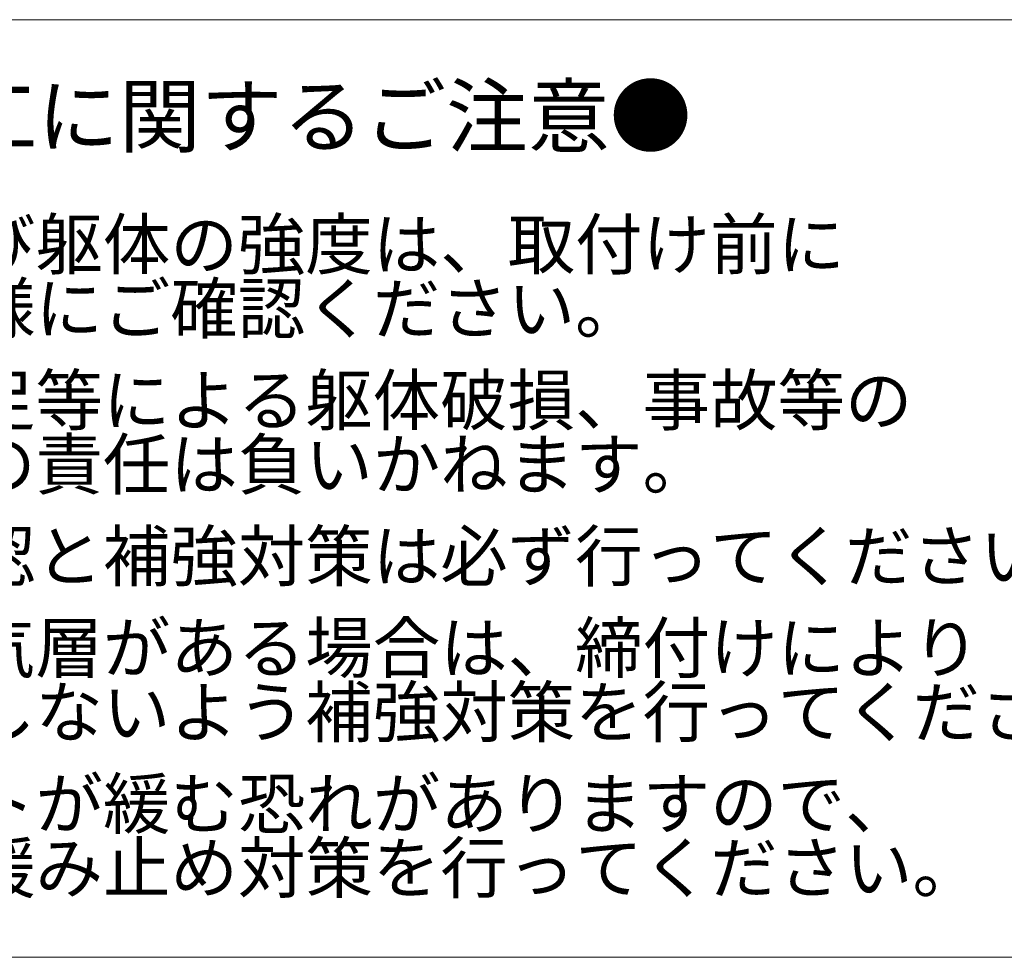
# Model space of a CAD drawing. Units: inches. Extents: x 0 to 840, y 0 to 594.
# Drawn here: x 110 to 219, y 60 to 164 of the extents above; entities that cross this region are included whole.
import ezdxf
from ezdxf.enums import TextEntityAlignment as Align

# ---------------------------------------------------------------- set-up
doc = ezdxf.new("R2010")
doc.units = ezdxf.units.IN
doc.header["$MEASUREMENT"] = 0
doc.layers.add('文字', color=7, linetype='Continuous', lineweight=18)
doc.styles.add('スタイル4', font='simplex.shx', dxfattribs={"bigfont": 'extfont2.shx'})

msp = doc.modelspace()

# ---------------------------------------------------------------- linework, layer by layer
at = {"layer": '文字', "color": 7, "ltscale": 10}
msp.add_lwpolyline([(38.11, 164.06), (226.33, 164.06), (226.33, 59.76), (38.11, 59.76)], close=True, dxfattribs=at)

# ---------------------------------------------------------------- texts
at = {"layer": '文字', "style": 'スタイル4'}
msp.add_text('●製品及び施工に関するご注意●', height=6.6667, dxfattribs=at).set_placement((47.81, 153.33), align=Align.MIDDLE_LEFT)
at = {"layer": '文字', "color": 7, "ltscale": 10, "style": 'スタイル4'}
for s, p in [('・仕上げ材および躯体の強度は、取付け前に', (51.24, 139.07)), ('\u3000外壁メーカー様にご確認ください。', (51.24, 131.93)), ('・下地の強度不足等による躯体破損、事故等の', (51.24, 121.73)), ('\u3000損害についての責任は負いかねます。', (51.24, 114.59)), ('・壁面の下地確認と補強対策は必ず行ってください。', (51.24, 104.38)), ('・外壁材裏に空気層がある場合は、締付けにより', (51.24, 94.18)), ('\u3000外壁材が破損しないよう補強対策を行ってください。', (51.24, 87.04)), ('・ボルト・ナットが緩む恐れがありますので、', (51.25, 76.84)), ('\u3000緩まないよう緩み止め対策を行ってください。', (51.25, 69.71))]:
    msp.add_text(s, height=5.5, dxfattribs=at).set_placement(p, align=Align.MIDDLE_LEFT)

doc.saveas('drawing.dxf')
